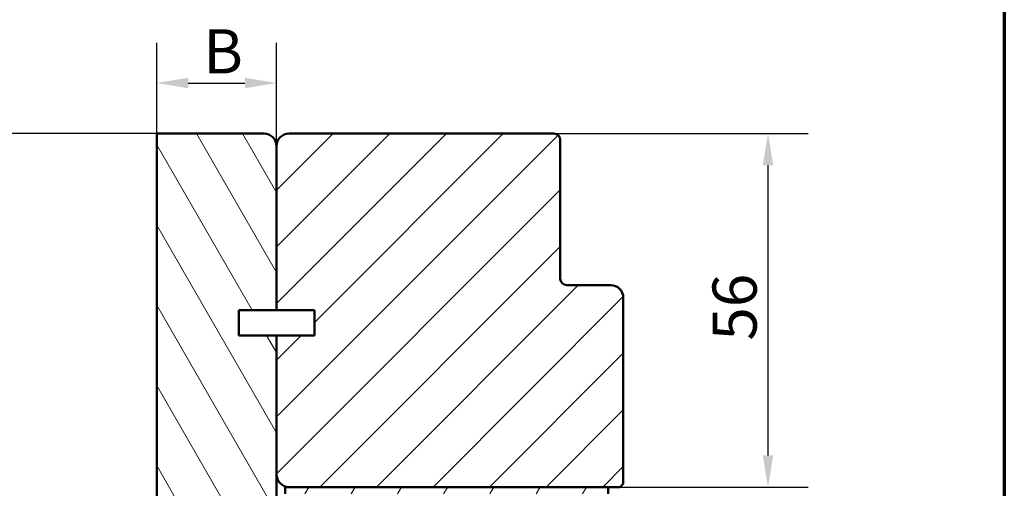
# Model space of a CAD drawing. Units: millimetres. Extents: x 27 to 400, y 18 to 574.
# Drawn here: x 244 to 400, y 121 to 195 of the extents above; entities that cross this region are included whole.
import ezdxf

# ---------------------------------------------------------------- set-up
doc = ezdxf.new("R2010")
doc.units = ezdxf.units.MM
doc.header["$LTSCALE"] = 2
for name, color, linetype, lineweight in [('Border (ISO)', 8, 'Continuous', 70), ('Dimension (ISO)', 3, 'Continuous', 25), ('Hatch (ISO)', 8, 'Continuous', 18), ('Visible (ISO)', 7, 'Continuous', 50)]:
    doc.layers.add(name, color=color, linetype=linetype, lineweight=lineweight)
doc.styles.add('Note Text (ISO)', font='tahoma.ttf')
doc.dimstyles.new('Default (ISO)', dxfattribs={"dimscale": 2, "dimtxt": 3.5, "dimasz": 2.5, "dimexe": 3.175, "dimexo": 0, "dimgap": 0.762, "dimtad": 1, "dimrnd": 1e-08, "dimtxsty": 'Note Text (ISO)', "dimcen": 0.09, "dimdle": 10, "dimclrd": 256, "dimclre": 256, "dimclrt": 256, "dimazin": 2, "dimtfac": 1.001485705375671, "dimtmove": 0, "dimatfit": 3, "dimfxl": 1, "dimtolj": 1, "dimtzin": 0, "dimlwd": -1, "dimlwe": -1, "dimarcsym": 0})

# ---------------------------------------------------------------- blocks, each defined once
blk = doc.blocks.new('Borders LEIAB A4 Border')
at = {"layer": 'Border (ISO)'}
blk.add_line((200, 287), (200, 10), dxfattribs=at)
blk = doc.blocks.new('*D22')
at = {"layer": 'Defpoints', "color": 0, "transparency": 16777216}
for p in [(233.5781200807912, 176.8170676767809), (265.5781200807913, 176.8170676767809), (265.5781200807913, 52.81706767678087)]:
    blk.add_point(p, dxfattribs=at)
at = {"layer": 'Dimension (ISO)', "transparency": 16777216}
for p, q in [((265.5781200807913, 176.8170676767809), (227.2281200807912, 176.8170676767809)), ((233.5781200807912, 57.81706767678087), (233.5781200807912, 171.8170676767809)), ((265.5781200807913, 52.81706767678087), (227.2281200807912, 52.81706767678087))]:
    blk.add_line(p, q, dxfattribs=at)
for points in [[(232.7447867474579, 171.8170676767809), (234.4114534141245, 171.8170676767809), (233.5781200807912, 176.8170676767809)], [(232.7447867474579, 57.81706767678087), (234.4114534141246, 57.81706767678087), (233.5781200807912, 52.81706767678087)]]:
    blk.add_solid(points, dxfattribs=at)
at = {"layer": 'Dimension (ISO)', "transparency": 16777216, "insert": (224.908384734079, 107.5843612090725), "char_height": 7, "attachment_point": 1, "rotation": 90, "style": 'Note Text (ISO)'}
blk.add_mtext('\\A1;124', dxfattribs=at)
blk = doc.blocks.new('*D25')
at = {"layer": 'Defpoints', "color": 0, "transparency": 16777216}
for p in [(284.5781200807912, 184.8369351108608), (265.5781200807912, 176.8170676767808), (284.5781200807912, 174.8170676767808)]:
    blk.add_point(p, dxfattribs=at)
at = {"layer": 'Dimension (ISO)', "transparency": 16777216}
for p, q in [((265.5781200807912, 176.8170676767808), (265.5781200807912, 191.1869351108608)), ((284.5781200807912, 174.8170676767808), (284.5781200807912, 191.1869351108608)), ((270.5781200807912, 184.8369351108608), (279.5781200807912, 184.8369351108608))]:
    blk.add_line(p, q, dxfattribs=at)
for points in [[(270.5781200807912, 185.6702684441942), (270.5781200807912, 184.0036017775275), (265.5781200807912, 184.8369351108608)], [(279.5781200807912, 185.6702684441942), (279.5781200807912, 184.0036017775275), (284.5781200807912, 184.8369351108608)]]:
    blk.add_solid(points, dxfattribs=at)
at = {"layer": 'Dimension (ISO)', "transparency": 16777216, "insert": (270.8447420020318, 193.3609351108609), "char_height": 7, "attachment_point": 1, "style": 'Note Text (ISO)'}
blk.add_mtext('\\A1; \\fTahoma|b0|i0;\\H7.0000;B', dxfattribs=at)
blk = doc.blocks.new('*D26')
at = {"layer": 'Defpoints', "color": 0, "transparency": 16777216}
for p in [(328.5781200807913, 176.8170676767809), (362.5276140599468, 176.8170676767809), (337.1781200807682, 120.8170676767819)]:
    blk.add_point(p, dxfattribs=at)
at = {"layer": 'Dimension (ISO)', "transparency": 16777216}
for p, q in [((328.5781200807913, 176.8170676767809), (368.8776140599468, 176.8170676767809)), ((362.5276140599468, 125.8170676767819), (362.5276140599468, 171.8170676767809)), ((337.1781200807682, 120.8170676767819), (368.8776140599468, 120.8170676767819))]:
    blk.add_line(p, q, dxfattribs=at)
for points in [[(361.6942807266134, 171.8170676767809), (363.3609473932801, 171.8170676767809), (362.5276140599468, 176.8170676767809)], [(361.6942807266135, 125.8170676767819), (363.3609473932801, 125.8170676767819), (362.5276140599468, 120.8170676767819)]]:
    blk.add_solid(points, dxfattribs=at)
at = {"layer": 'Dimension (ISO)', "transparency": 16777216, "insert": (353.7262467463215, 144.0101503136148), "char_height": 7, "attachment_point": 1, "rotation": 90, "style": 'Note Text (ISO)'}
blk.add_mtext('\\A1;56', dxfattribs=at)

msp = doc.modelspace()

# ---------------------------------------------------------------- hatches: boundary and pattern name
at = {"layer": 'Hatch (ISO)'}
h = msp.add_hatch(dxfattribs=at)
h.set_pattern_fill('ANSI31', color=256, scale=50.8, angle=75.00017538262, style=0)
h.set_pattern_definition([(120.00017538262, (0, 0), (-5.499251595317183, -3.175016833246938), [])])
edge = h.paths.add_edge_path()
edge.add_line((278.5781200807912, 144.8170676767808), (278.5781200807912, 148.8170676767808))
edge.add_line((278.5781200807912, 148.8170676767809), (284.5781200807912, 148.8170676767809))
edge.add_line((284.5781200807912, 148.8170676767809), (284.5781200807912, 174.8170676767809))
edge.add_ellipse((282.5781200807912, 174.8170676767808), major_axis=(-1.731940088928711e-14, 1.999999999999985), ratio=1, start_angle=270.0000000000002, end_angle=359.9999999999992)
edge.add_line((282.5781200807912, 176.8170676767808), (265.5781200807911, 176.8170676767808))
edge.add_line((265.5781200807912, 176.8170676767808), (265.5781200807912, 72.11706767678048))
edge.add_line((265.5781200807911, 72.1170676767805), (265.5781200807911, 52.81706767678085))
edge.add_line((265.5781200807912, 52.81706767678084), (273.428120080791, 52.81706767678087))
edge.add_line((273.428120080791, 52.81706767678087), (281.728120080791, 52.81706767678087))
edge.add_line((281.728120080791, 52.81706767678087), (284.5781200807912, 52.81706767678085))
edge.add_line((284.5781200807912, 52.81706767678084), (284.5781200807912, 144.8170676767809))
edge.add_line((284.5781200807912, 144.8170676767808), (278.5781200807912, 144.8170676767808))
h = msp.add_hatch(dxfattribs=at)
h.set_pattern_fill('ANSI31', color=256, scale=50.8, style=0)
h.set_pattern_definition([(45, (0, 0), (-4.490128060534577, 4.490128060534577), [])])
edge = h.paths.add_edge_path()
edge.add_line((290.5781200807912, 144.8170676767809), (284.5781200807912, 144.8170676767809))
edge.add_line((284.5781200807912, 144.8170676767809), (284.5781200807912, 122.8170676767809))
edge.add_ellipse((286.5781200807912, 122.8170676767809), major_axis=(1.691628419582201e-14, -2.000000000000011), ratio=1, start_angle=269.9999999999999, end_angle=359.999999999999)
edge.add_line((286.5781200807912, 120.8170676767809), (339.0781200807912, 120.8170676767808))
edge.add_line((339.0781200807912, 120.8170676767808), (339.5781200807912, 121.3170676767808))
edge.add_line((339.5781200807912, 121.3170676767808), (339.5781200807912, 150.8170676767808))
edge.add_ellipse((337.5781200807911, 150.8170676767808), major_axis=(-3.593607900320136e-15, 2.000000000000006), ratio=1, start_angle=270, end_angle=359.9999999999997)
edge.add_line((337.5781200807912, 152.8170676767809), (330.5781200807912, 152.8170676767809))
edge.add_ellipse((330.5781200807912, 153.8170676767808), major_axis=(-1.000000000000005, 5.835979344137884e-15), ratio=1, start_angle=9.094947017729282e-13, end_angle=89.9999999999963, ccw=False)
edge.add_line((329.5781200807912, 153.8170676767808), (329.5781200807912, 175.8170676767808))
edge.add_ellipse((328.5781200807912, 175.8170676767809), major_axis=(2.848642210120995e-16, 1), ratio=1, start_angle=269.9999999999995, end_angle=359.9999999999997)
edge.add_line((328.5781200807912, 176.8170676767808), (286.5781200807912, 176.8170676767808))
edge.add_ellipse((286.5781200807912, 174.8170676767808), major_axis=(-2.000000000000012, -8.03449999882076e-15), ratio=1, start_angle=270.0000000000018, end_angle=359.999999999999)
edge.add_line((284.5781200807912, 174.8170676767808), (284.5781200807912, 148.8170676767808))
edge.add_line((284.5781200807912, 148.8170676767809), (290.5781200807912, 148.8170676767809))
edge.add_line((290.5781200807912, 148.8170676767809), (290.5781200807912, 144.8170676767809))
h = msp.add_hatch(dxfattribs=at)
h.set_pattern_fill('ANSI31', color=256, scale=50.8, angle=14.999977780745, style=0)
h.set_pattern_definition([(59.99997778074501, (0, 0), (-5.499260082768448, 3.175002132608664), [])])
h.paths.add_polyline_path([(285.9781200807909, 120.8170676767819), (285.9781200807909, 120.3406744745312), (285.9781200807909, 119.7170676767819), (286.3781200807913, 119.7170676767819), (288.6781200807913, 119.7170676767819), (294.8564947996734, 119.7170676767819), (336.7590559655014, 119.7170676767819), (337.1781200807681, 119.7170676767819), (337.1781200807681, 120.3109913388038), (337.1781200807681, 120.8170676767819), (286.5781200807912, 120.8170676767819)])

# ---------------------------------------------------------------- linework, layer by layer
at = {"layer": 'Visible (ISO)'}
for p, q in [((282.5781200807912, 176.8170676767808), (265.5781200807912, 176.8170676767808)), ((265.5781200807912, 176.8170676767808), (265.5781200807912, 52.81706767678084)), ((328.5781200807912, 176.8170676767808), (286.5781200807911, 176.8170676767808)), ((329.5781200807912, 153.8170676767808), (329.5781200807912, 175.8170676767809)), ((284.5781200807912, 174.8170676767808), (284.5781200807912, 148.8170676767809)), ((284.5781200807912, 148.8170676767808), (284.5781200807912, 174.8170676767808)), ((337.5781200807911, 152.8170676767808), (330.5781200807912, 152.8170676767808)), ((339.5781200807912, 121.3170676767808), (339.5781200807912, 150.8170676767808)), ((278.5781200807912, 144.8170676767808), (278.5781200807912, 148.8170676767809)), ((278.5781200807912, 148.8170676767808), (284.5781200807912, 148.8170676767808)), ((284.5781200807912, 148.8170676767809), (290.5781200807912, 148.8170676767809)), ((290.5781200807912, 148.8170676767809), (290.5781200807912, 144.8170676767808)), ((284.5781200807912, 144.8170676767808), (278.5781200807912, 144.8170676767808)), ((290.5781200807912, 144.8170676767808), (284.5781200807912, 144.8170676767808)), ((284.5781200807912, 144.8170676767808), (284.5781200807911, 122.8170676767809)), ((284.5781200807912, 52.81706767678084), (284.5781200807912, 144.8170676767808)), ((285.9781200807909, 120.8170676767819), (285.9781200807909, 119.7170676767819)), ((337.1781200807681, 120.8170676767819), (285.9781200807909, 120.8170676767819)), ((286.5781200807912, 120.8170676767808), (339.0781200807912, 120.8170676767808)), ((337.1781200807681, 119.7170676767819), (337.1781200807681, 120.8170676767819)), ((339.0781200807912, 120.8170676767808), (339.5781200807912, 121.3170676767808))]:
    msp.add_line(p, q, dxfattribs=at)
for centre, radius, start, end in [((282.5781200807912, 174.8170676767808), 1.999999999999985, 0, 89.99999999999895), ((286.5781200807912, 174.8170676767808), 2.000000000000012, 90, 180), ((328.5781200807912, 175.8170676767808), 1, 0, 90), ((330.5781200807912, 153.8170676767808), 1.000000000000005, 180, 270), ((337.5781200807911, 150.8170676767808), 2.000000000000012, 0, 90), ((286.5781200807912, 122.8170676767809), 2.000000000000002, 180, 270)]:
    msp.add_arc(centre, radius, start, end, dxfattribs=at)

# ---------------------------------------------------------------- block references
at = {"xscale": 2, "yscale": 2, "zscale": 2}
msp.add_blockref('Borders LEIAB A4 Border', (0, 0), dxfattribs=at)

# ---------------------------------------------------------------- dimensions: what is measured, and where the dimension line sits
at = {"layer": 'Dimension (ISO)'}
dim = msp.add_linear_dim(base=(284.5781200807912, 184.8369351108608), p1=(265.5781200807912, 176.8170676767808), p2=(284.5781200807912, 174.8170676767808), angle=180, text=' \\fTahoma|b0|i0;\\H7.0000;B', dimstyle='Default (ISO)', override={"dimgap": 0.762, "dimdec": 2, "dimtol": 0, "dimlim": 0, "dimtp": 0, "dimtm": -0, "dimtdec": 2, "dimtofl": 0, "dimatfit": 1}, dxfattribs=at)
dim.commit()
dim.dimension.update_dxf_attribs({"geometry": '*D25', "text_midpoint": (275.0781200807912, 184.8369351108608), "dimtype": 160})
for base, p1, p2, angle, picture, middle in [((233.5781200807912, 176.8170676767809), (265.5781200807912, 52.81706767678084), (265.5781200807912, 176.8170676767809), 270, '*D22', (233.5781200807912, 114.8170676767808)), ((362.5276140599468, 176.8170676767809), (337.1781200807681, 120.8170676767819), (328.5781200807912, 176.8170676767808), 90, '*D26', (362.5276140599468, 148.8170676767814))]:
    dim = msp.add_linear_dim(base=base, p1=p1, p2=p2, angle=angle, dimstyle='Default (ISO)', override={"dimgap": 0.762, "dimdec": 2, "dimtol": 0, "dimlim": 0, "dimtp": 0, "dimtm": -0, "dimtdec": 2, "dimtofl": 0, "dimatfit": 1}, dxfattribs=at)
    dim.commit()
    dim.dimension.update_dxf_attribs({"geometry": picture, "text_midpoint": middle, "dimtype": 160})

doc.saveas('drawing.dxf')
